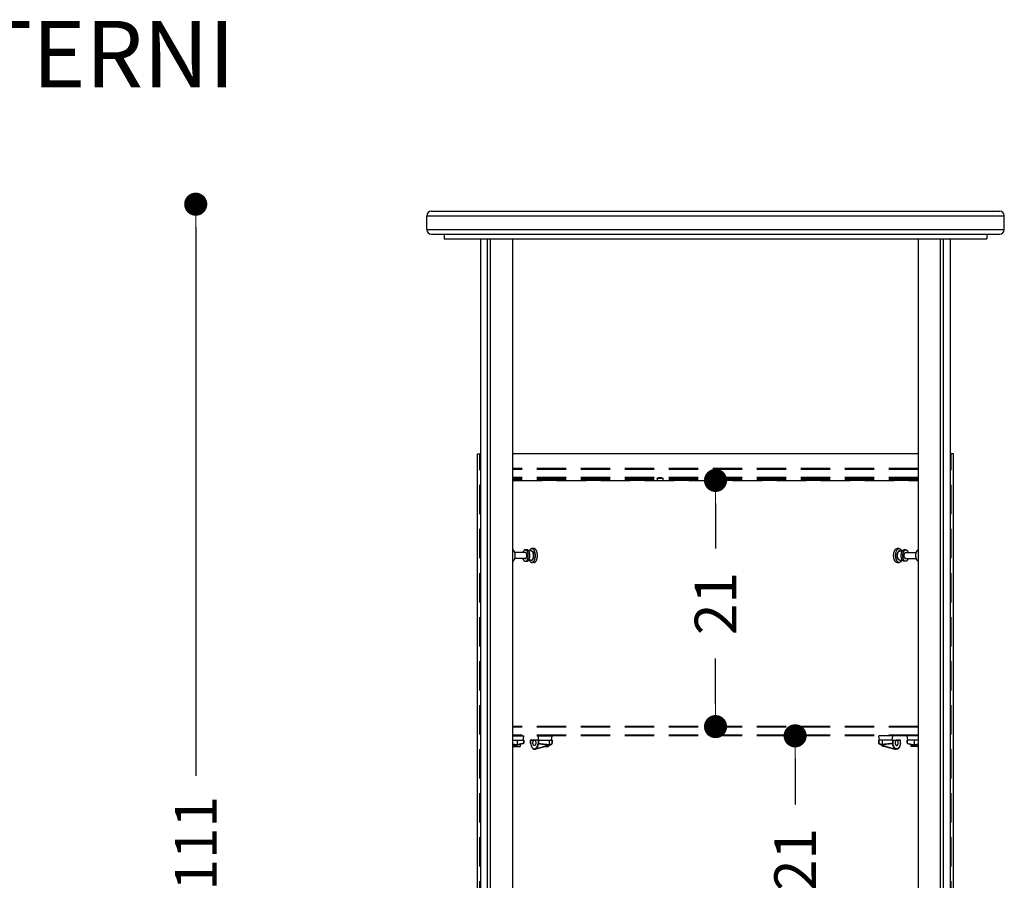
# Model space of a CAD drawing. Units: millimetres. Extents: x -55 to 1910, y 66 to 579.
# Drawn here: x 209 to 295, y 161 to 235 of the extents above; entities that cross this region are included whole.
import ezdxf

# ---------------------------------------------------------------- set-up
doc = ezdxf.new("R2010")
doc.units = ezdxf.units.MM
doc.linetypes.add('NASCOSTA2', pattern=[4.7625, 3.175, -1.5875])
doc.linetypes.add('TRATTEGGIATA', pattern=[19.05, 12.7, -6.35])
doc.layers.get('0').update_dxf_attribs({"linetype": 'CONTINUOUS'})
doc.layers.get('Defpoints').update_dxf_attribs({"linetype": 'CONTINUOUS'})
for name, color, linetype in [('FRAU-DISEGNI', 52, 'CONTINUOUS'), ('FRAU-LEGGERE', 8, 'CONTINUOUS'), ('FRAU-NASCOSTE', 8, 'TRATTEGGIATA'), ('FRAU-TESTI', 34, 'CONTINUOUS')]:
    doc.layers.add(name, color=color, linetype=linetype)
doc.layers.add('FRAU-QUOTE', color=34, linetype='CONTINUOUS', lineweight=5)
doc.styles.add('POLTRONA-FRAU', font='times.ttf', dxfattribs={"oblique": 15})
doc.styles.get("Standard").update_dxf_attribs({"font": 'arial.ttf', "height": 10})
doc.dimstyles.new('POLTRONA-FRAU', dxfattribs={"dimscale": 2, "dimtxt": 1.8, "dimasz": 1, "dimexe": 0, "dimexo": 0.5, "dimgap": 1, "dimtad": 0, "dimdec": 0, "dimrnd": 1, "dimdsep": 46, "dimtxsty": 'POLTRONA-FRAU', "dimblk": 'DOT', "dimcen": 2.5, "dimse1": 1, "dimse2": 1, "dimclrd": 256, "dimclre": 256, "dimclrt": 256, "dimaunit": 1, "dimadec": 0, "dimazin": 0, "dimtfac": 1, "dimtdec": 0, "dimtofl": 0, "dimtmove": 0, "dimatfit": 3, "dimldrblk": 'CLOSEDBLANK', "dimfxl": 0, "dimtolj": 1, "dimarcsym": 0})

# ---------------------------------------------------------------- blocks, each defined once
blk = doc.blocks.new('_DOT')
at = {"color": 0, "linetype": 'ByBlock'}
blk.add_line((-0.5, 0), (-1, 0), dxfattribs=at)
at = {"color": 0, "linetype": 'ByBlock', "const_width": 0.5}
blk.add_lwpolyline([(-0.25, 0, 1), (0.25, 0, 1)], format="xyb", close=True, dxfattribs=at)
blk = doc.blocks.new('*D110')
at = {"layer": 'Defpoints', "color": 0}
for p in [(184.295, 219.312), (224.704, 219.312), (171.168, 108.712)]:
    blk.add_point(p, dxfattribs=at)
at = {"layer": 'FRAU-QUOTE', "lineweight": -2}
for p, q in [((224.704, 217.312), (224.704, 169.844)), ((224.704, 110.712), (224.704, 158.18))]:
    blk.add_line(p, q, dxfattribs=at)
at = {"layer": 'FRAU-QUOTE', "lineweight": -2, "xscale": 2, "yscale": 2, "zscale": 2}
for p, rotation in [((224.704, 219.312), 90), ((224.704, 108.712), 270)]:
    blk.add_blockref('_DOT', p, dxfattribs=dict(at, rotation=rotation))
at = {"layer": 'FRAU-QUOTE', "insert": (224.704, 164.012), "char_height": 3.6, "attachment_point": 5, "rotation": 90, "style": 'POLTRONA-FRAU'}
blk.add_mtext('\\A1;111', dxfattribs=at)
blk = doc.blocks.new('_ClosedBlank')
at = {"color": 0, "linetype": 'ByBlock', "lineweight": -2}
for p, q in [((-1, 0.167), (0, 0)), ((-1, 0.167), (-1, -0.167)), ((0, 0), (-1, -0.167))]:
    blk.add_line(p, q, dxfattribs=at)
blk = doc.blocks.new('A$C1d8616c7')
at = {"layer": 'FRAU-NASCOSTE', "linetype": 'NASCOSTA2', "ltscale": 0.2}
for p, q in [((0, 0.166), (0.5, 0.166)), ((0, 0.166), (0, 0)), ((0.467, 0.213), (0.033, 0.213)), ((0.5, 0.166), (0.5, 0))]:
    blk.add_line(p, q, dxfattribs=at)
for centre, radius, start, end in [((0.05, 0.166), 0.05, 109.47122, 180), ((0.25, -0.4), 0.65, 90, 109.47122), ((0.25, -0.4), 0.65, 70.52878, 90), ((0.45, 0.166), 0.05, 0, 70.52878)]:
    blk.add_arc(centre, radius, start, end, dxfattribs=at)
blk = doc.blocks.new('*D75')
at = {"layer": 'Defpoints', "color": 0}
for p in [(276.203, 173.312), (276.595, 173.312), (276.203, 151.913)]:
    blk.add_point(p, dxfattribs=at)
at = {"layer": 'FRAU-QUOTE', "lineweight": -2}
for p, q in [((276.595, 171.312), (276.595, 167.37)), ((276.595, 153.913), (276.595, 157.855))]:
    blk.add_line(p, q, dxfattribs=at)
at = {"layer": 'FRAU-QUOTE', "lineweight": -2, "xscale": 2, "yscale": 2, "zscale": 2}
for p, rotation in [((276.595, 173.312), 90), ((276.595, 151.913), 270)]:
    blk.add_blockref('_DOT', p, dxfattribs=dict(at, rotation=rotation))
at = {"layer": 'FRAU-QUOTE', "insert": (276.595, 162.612), "char_height": 3.6, "attachment_point": 5, "rotation": 90, "style": 'POLTRONA-FRAU'}
blk.add_mtext('\\A1;21', dxfattribs=at)
blk = doc.blocks.new('*D76')
at = {"layer": 'Defpoints', "color": 0}
for p in [(269.704, 195.412), (269.704, 195.412), (269.704, 174.112)]:
    blk.add_point(p, dxfattribs=at)
at = {"layer": 'FRAU-QUOTE', "lineweight": -2}
for p, q in [((269.704, 193.412), (269.704, 189.519)), ((269.704, 176.112), (269.704, 180.004))]:
    blk.add_line(p, q, dxfattribs=at)
at = {"layer": 'FRAU-QUOTE', "lineweight": -2, "xscale": 2, "yscale": 2, "zscale": 2}
for p, rotation in [((269.704, 195.412), 90), ((269.704, 174.112), 270)]:
    blk.add_blockref('_DOT', p, dxfattribs=dict(at, rotation=rotation))
at = {"layer": 'FRAU-QUOTE', "insert": (269.704, 184.762), "char_height": 3.6, "attachment_point": 5, "rotation": 90, "style": 'POLTRONA-FRAU'}
blk.add_mtext('\\A1;21', dxfattribs=at)

msp = doc.modelspace()

# ---------------------------------------------------------------- linework, layer by layer
at = {"layer": 'FRAU-DISEGNI'}
for p, q in [((244.704, 217.112), (244.704, 218.312)), ((245.104, 218.712), (294.304, 218.712)), ((294.704, 217.112), (294.704, 218.312)), ((245.104, 216.712), (294.304, 216.712)), ((246.204, 216.712), (246.204, 216.312)), ((293.204, 216.712), (293.204, 216.312)), ((246.204, 216.312), (293.204, 216.312)), ((249.387, 109.312), (249.387, 216.312)), ((252.156, 125.212), (252.156, 216.312)), ((287.252, 216.312), (287.252, 125.212)), ((290.021, 216.312), (290.021, 109.312)), ((249.104, 197.712), (249.387, 197.712)), ((249.104, 127.712), (249.104, 197.712)), ((249.387, 197.712), (249.304, 197.712)), ((287.252, 197.712), (252.156, 197.712)), ((290.304, 197.712), (290.021, 197.712)), ((290.304, 127.712), (290.304, 197.712))]:
    msp.add_line(p, q, dxfattribs=at)
for centre, start, end in [((245.104, 218.312), 90, 180), ((294.304, 218.312), 0, 90), ((245.104, 217.112), 180, 270), ((294.304, 217.112), 270, 0)]:
    msp.add_arc(centre, 0.4, start, end, dxfattribs=at)
at = {"layer": 'FRAU-LEGGERE'}
for p, q in [((244.704, 218.312), (294.704, 218.312)), ((244.704, 217.112), (294.704, 217.112)), ((249.954, 109.312), (249.964, 216.312)), ((250.237, 109.312), (250.237, 216.312)), ((289.171, 109.312), (289.171, 216.312)), ((289.453, 109.312), (289.444, 216.312))]:
    msp.add_line(p, q, dxfattribs=at)
at = {"layer": 'FRAU-NASCOSTE', "ltscale": 0.2}
for p, q in [((249.304, 127.712), (249.304, 197.712)), ((290.104, 127.712), (290.104, 197.712)), ((287.252, 196.44), (252.156, 196.44)), ((287.252, 196.44), (252.156, 196.44)), ((287.252, 196.412), (252.156, 196.412)), ((287.252, 196.362), (252.156, 196.362)), ((287.252, 195.662), (252.156, 195.662)), ((287.252, 195.612), (252.156, 195.612)), ((287.252, 195.512), (252.156, 195.512)), ((252.156, 195.412), (287.252, 195.412)), ((287.252, 195.412), (252.156, 195.412)), ((253.239, 189.412), (253.378, 189.412)), ((253.378, 189.412), (253.239, 189.412)), ((253.378, 189.412), (253.374, 189.412)), ((253.587, 189.312), (253.528, 189.312)), ((253.75, 189.312), (253.528, 189.312)), ((253.984, 189.512), (253.811, 189.512)), ((253.811, 189.512), (253.984, 189.512)), ((285.423, 189.512), (285.597, 189.512)), ((285.597, 189.512), (285.423, 189.512)), ((285.657, 189.312), (285.88, 189.312)), ((285.82, 189.312), (285.88, 189.312)), ((286.168, 189.412), (286.03, 189.412)), ((286.03, 189.412), (286.034, 189.412)), ((286.03, 189.412), (286.168, 189.412)), ((253.023, 189.162), (252.33, 189.162)), ((253.283, 189.162), (252.33, 189.162)), ((253.283, 188.662), (252.33, 188.662)), ((253.239, 188.412), (253.378, 188.412)), ((253.75, 188.512), (253.528, 188.512)), ((285.657, 188.512), (285.88, 188.512)), ((286.168, 188.412), (286.03, 188.412)), ((286.124, 189.162), (287.077, 189.162)), ((286.124, 188.662), (287.077, 188.662)), ((286.385, 189.162), (287.077, 189.162)), ((253.984, 188.312), (253.811, 188.312)), ((285.423, 188.312), (285.597, 188.312)), ((287.252, 174.112), (252.156, 174.112)), ((287.252, 174.062), (252.156, 174.062)), ((287.252, 173.362), (252.156, 173.362)), ((287.252, 173.312), (252.156, 173.312)), ((252.156, 173.302), (253.104, 173.302)), ((252.156, 173.302), (253.03, 173.302)), ((253.054, 172.952), (253.104, 173.302)), ((254.358, 173.302), (255.557, 173.302)), ((254.408, 172.952), (254.358, 173.302)), ((254.359, 173.302), (255.558, 173.302)), ((255.508, 172.952), (255.558, 173.302)), ((285.05, 173.302), (283.85, 173.302)), ((285.049, 173.302), (283.85, 173.302)), ((283.9, 172.952), (283.85, 173.302)), ((285, 172.952), (285.05, 173.302)), ((287.252, 173.302), (286.304, 173.302)), ((286.354, 172.952), (286.304, 173.302)), ((287.252, 173.302), (286.377, 173.302)), ((252.156, 172.952), (252.521, 172.952)), ((252.156, 172.952), (252.986, 172.952)), ((252.156, 172.927), (252.521, 172.927)), ((252.58, 172.529), (252.156, 172.394)), ((252.595, 172.502), (252.156, 172.373)), ((252.204, 172.387), (252.204, 172.378)), ((252.204, 172.378), (252.767, 172.378)), ((252.52, 172.542), (252.521, 172.562)), ((252.521, 172.952), (253.079, 172.952)), ((252.521, 172.927), (252.521, 172.562)), ((252.521, 172.927), (253.104, 172.927)), ((253.104, 172.689), (252.587, 172.55)), ((253.068, 172.641), (252.595, 172.502)), ((252.767, 172.378), (252.804, 172.378)), ((252.804, 172.564), (252.804, 172.378)), ((252.986, 172.952), (253.054, 172.952)), ((253.104, 172.689), (253.104, 172.927)), ((253.104, 172.927), (253.104, 172.689)), ((253.698, 172.655), (253.698, 172.927)), ((254.341, 172.927), (253.698, 172.927)), ((253.703, 172.655), (253.703, 172.927)), ((253.719, 172.952), (254.043, 172.952)), ((254.043, 172.952), (253.719, 172.952)), ((253.725, 172.952), (253.723, 172.952)), ((254.043, 172.952), (253.725, 172.952)), ((253.973, 172.185), (254.071, 172.185)), ((254.362, 172.952), (254.043, 172.952)), ((254.341, 172.927), (254.078, 172.927)), ((254.341, 172.927), (254.341, 172.655)), ((254.341, 172.927), (254.376, 172.927)), ((254.376, 172.655), (254.341, 172.655)), ((254.362, 172.952), (255.274, 172.952)), ((254.376, 172.927), (254.376, 172.655)), ((254.376, 172.927), (255.288, 172.927)), ((254.408, 172.952), (254.409, 172.952)), ((254.409, 172.952), (255.508, 172.952)), ((254.924, 172.378), (255.258, 172.378)), ((255.258, 172.481), (255.258, 172.378)), ((255.274, 172.952), (255.533, 172.952)), ((255.288, 172.927), (255.288, 172.562)), ((255.288, 172.927), (255.558, 172.927)), ((255.327, 172.503), (255.325, 172.502)), ((255.327, 172.503), (255.325, 172.502)), ((255.558, 172.665), (255.558, 172.927)), ((255.558, 172.927), (255.558, 172.665)), ((255.558, 172.665), (255.558, 172.665)), ((284.119, 172.927), (283.85, 172.927)), ((283.85, 172.665), (283.85, 172.927)), ((283.85, 172.927), (283.85, 172.665)), ((283.85, 172.665), (283.85, 172.665)), ((284.133, 172.952), (283.875, 172.952)), ((284.999, 172.952), (283.9, 172.952)), ((284.08, 172.503), (284.083, 172.502)), ((284.08, 172.503), (284.083, 172.502)), ((285.032, 172.927), (284.119, 172.927)), ((284.119, 172.927), (284.119, 172.562)), ((285.045, 172.952), (284.133, 172.952)), ((284.15, 172.481), (284.15, 172.378)), ((284.484, 172.378), (284.15, 172.378)), ((285, 172.952), (284.999, 172.952)), ((285.032, 172.927), (285.032, 172.655)), ((285.067, 172.927), (285.032, 172.927)), ((285.032, 172.655), (285.067, 172.655)), ((285.045, 172.952), (285.364, 172.952)), ((285.067, 172.927), (285.067, 172.655)), ((285.067, 172.927), (285.329, 172.927)), ((285.067, 172.927), (285.71, 172.927)), ((285.435, 172.185), (285.336, 172.185)), ((285.364, 172.952), (285.683, 172.952)), ((285.689, 172.952), (285.364, 172.952)), ((285.364, 172.952), (285.689, 172.952)), ((285.683, 172.952), (285.685, 172.952)), ((285.705, 172.655), (285.705, 172.927)), ((285.71, 172.655), (285.71, 172.927)), ((286.886, 172.927), (286.304, 172.927)), ((286.304, 172.689), (286.304, 172.927)), ((286.304, 172.927), (286.304, 172.689)), ((286.304, 172.689), (286.82, 172.55)), ((286.887, 172.952), (286.329, 172.952)), ((286.34, 172.641), (286.813, 172.502)), ((286.421, 172.952), (286.354, 172.952)), ((287.252, 172.952), (286.421, 172.952)), ((286.604, 172.564), (286.604, 172.378)), ((286.64, 172.378), (286.604, 172.378)), ((287.204, 172.378), (286.64, 172.378)), ((286.813, 172.502), (287.252, 172.373)), ((286.827, 172.529), (287.252, 172.394)), ((287.252, 172.927), (286.886, 172.927)), ((286.886, 172.927), (286.886, 172.562)), ((286.888, 172.542), (286.886, 172.562)), ((287.252, 172.952), (286.887, 172.952)), ((287.204, 172.387), (287.204, 172.378)), ((253.994, 172.16), (254.093, 172.16)), ((285.413, 172.16), (285.315, 172.16))]:
    msp.add_line(p, q, dxfattribs=at)
for centre, radius, start, end in [((253.241, 188.723), 0.0762, 233.26311, 268.74644), ((286.166, 188.723), 0.0762, 271.25356, 306.73689), ((255.07, 210.748), 38.272, 265.63319, 266.1822), ((255.074, 207.872), 35.423, 265.27371, 265.86476), ((252.5, 172.292), 0.251, 71.33382, 85.5072), ((252.501, 172.245), 0.317, 74.10124, 86.23608), ((252.251, 172.65), 0.351, 339.83306, 343.43972), ((253.054, 172.689), 0.05, 286.38915, 0.00052), ((253.054, 172.689), 0.05, 286.38915, 0.00052), ((253.079, 172.927), 0.025, 0, 90), ((253.079, 172.927), 0.025, 0, 90), ((253.973, 172.212), 0.027, 251.13122, 270.05944), ((254.071, 172.212), 0.027, 269.94059, 288.869), ((254.294, 172.655), 0.0473, 352.49261, 0.03582), ((254.284, 172.659), 0.0925, 349.5685, 357.26815), ((255.2, 172.566), 0.088, 343.65454, 356.926), ((255.271, 172.385), 0.157, 66.53256, 84.86958), ((255.273, 172.362), 0.2, 70.06233, 85.71976), ((255.262, 172.569), 0.0811, 330.91863, 346.86577), ((255.533, 172.927), 0.025, 359.99999, 90.00001), ((255.533, 172.927), 0.025, 359.99999, 90.00001), ((283.875, 172.927), 0.025, 89.99999, 180.00001), ((283.875, 172.927), 0.025, 89.99999, 180.00001), ((284.134, 172.362), 0.2, 94.28024, 109.93767), ((284.145, 172.569), 0.0811, 193.13423, 209.08137), ((284.137, 172.385), 0.157, 95.13042, 113.46744), ((284.207, 172.566), 0.088, 183.074, 196.34546), ((285.124, 172.659), 0.0925, 182.73185, 190.4315), ((285.114, 172.655), 0.0473, 179.96418, 187.50739), ((285.336, 172.212), 0.027, 251.131, 270.05941), ((285.435, 172.212), 0.027, 269.94056, 288.86878), ((286.329, 172.927), 0.025, 90, 180), ((286.329, 172.927), 0.025, 90, 180), ((286.354, 172.689), 0.05, 179.99948, 253.61085), ((286.354, 172.689), 0.05, 179.99948, 253.61085), ((286.907, 172.245), 0.317, 93.76392, 105.89876), ((287.157, 172.65), 0.351, 196.56028, 200.16694), ((286.907, 172.292), 0.251, 94.4928, 108.66618), ((284.338, 210.748), 38.272, 273.8178, 274.36681), ((284.333, 207.872), 35.423, 274.13524, 274.72629), ((253.994, 172.212), 0.052, 251.11965, 270.03054), ((253.994, 172.212), 0.052, 251.11965, 270.03054), ((254.093, 172.213), 0.0527, 270.02727, 279.41783), ((254.1, 172.167), 0.00571, 280.72836, 308.51349), ((285.307, 172.167), 0.00571, 231.48651, 259.27164), ((285.315, 172.213), 0.0527, 260.58217, 269.97273), ((285.414, 172.212), 0.052, 269.96946, 288.88035), ((285.414, 172.212), 0.052, 269.96946, 288.88035)]:
    msp.add_arc(centre, radius, start, end, dxfattribs=at)
for centre, major_axis, ratio, start_param, end_param in [((252.114, 188.912), (0, -0.5), 0.5, 0.168692, 2.972901), ((252.114, 188.912), (0, -0.5), 0.5, 2.094395, 2.972901), ((253.239, 188.912), (0, -0.5), 0.500011, 3.141511, 4.188818), ((253.239, 188.912), (0, -0.5), 0.5, 3.141499, 4.18879), ((253.239, 188.912), (0, 0.5), 0.5, 3.141499, 6.283096), ((253.378, 188.912), (0, 0.5), 0.5, 4.18879, 6.283092), ((253.378, 188.912), (0, -0.5), 0.500002, 2.5011, 3.141535), ((253.811, 188.912), (0, 0.6), 0.5, 0, 0.841069), ((253.811, 188.912), (0, -0.6), 0.5, 3.141593, 3.982662), ((253.75, 188.912), (0, -0.4), 0.5, 0.000094, 3.141686), ((253.811, 188.912), (0, 0.6), 0.5, 3.141593, 6.283185), ((253.984, 188.912), (0, -0.6), 0.5, 3.141593, 3.155288), ((253.984, 188.912), (0, 0.6), 0.5, 3.141593, 6.283185), ((253.984, 188.912), (0, -0.6), 0.5, 0, 3.141593), ((252.114, 188.912), (0, -0.5), 0.5, 0.720521, 1.047198), ((253.239, 188.912), (0, 0.5), 0.5, 2.094395, 3.141499), ((253.239, 188.912), (0, 0.265), 0.5, 6.283092, 6.621261), ((253.239, 188.912), (0, 0.265), 0.5, 4.18879, 6.283092), ((253.239, 188.912), (0, 0.265), 0.5, 3.141499, 4.18879), ((253.378, 188.912), (0, 0.5), 0.5, 3.141499, 4.18879), ((253.811, 188.912), (0, 0.6), 0.5, 2.300523, 3.141593), ((253.811, 188.912), (0, -0.6), 0.5, 5.442116, 6.283185), ((252.521, 172.927), (0, -0.025), 0.029299, 1.570796, 3.141593), ((252.58, 172.55), (0.0141, -0.048), 0.129377, 5.126797, 6.283185), ((252.58, 172.55), (-0.0141, 0.048), 0.133851, 3.141593, 4.673041), ((253.719, 172.927), (0, -0.025), 0.850818, 3.141593, 4.712389), ((254.017, 172.802), (0, -0.625), 0.525461, 4.949692, 5.26866), ((253.724, 172.927), (0, -0.025), 0.850818, 3.141593, 4.712389), ((254.022, 172.802), (0, -0.625), 0.525461, 4.949692, 6.105279), ((253.725, 172.927), (0, -0.025), 0.500307, 3.141593, 3.216046), ((253.985, 172.187), (-0.0081, -0.0237), 0.837389, 4.991457, 6.283137), ((253.994, 172.185), (0, -0.025), 0.850818, 4.712389, 6.283185), ((254.093, 172.185), (0, -0.025), 0.850818, 4.712389, 6.283185), ((254.022, 172.802), (0, -0.625), 0.525461, 0.177906, 1.323263), ((254.101, 172.187), (0.0081, -0.0237), 0.837389, 4.433321, 6.004117), ((254.043, 172.802), (0, -0.65), 0.525461, 0.177906, 1.323263), ((254.362, 172.927), (0, -0.025), 0.850818, 3.141593, 4.712389), ((254.362, 172.649), (0.0248, -0.0033), 0.208465, 3.708783, 5.279576), ((254.362, 172.927), (0, -0.025), 0.550163, 1.570796, 3.141593), ((270.713, 172.798), (16.858, -0.004), 0.038235, 3.390515, 3.556414), ((268.12, 172.768), (14.26, -0.032), 0.037792, 3.411449, 3.593008), ((255.274, 172.927), (0, -0.025), 0.550163, 1.570796, 3.141593), ((255.309, 172.55), (0.0152, -0.0476), 0.389796, 0, 0.994682), ((255.309, 172.55), (-0.0177, 0.0468), 0.613456, 3.141578, 4.484175), ((254.958, 172.528), (0.6, 0.14), 0.134447, 5.374137, 6.251762)]:
    msp.add_ellipse(centre, major_axis=major_axis, ratio=ratio, start_param=start_param, end_param=end_param, dxfattribs=at)
at = {"layer": 'FRAU-NASCOSTE', "ltscale": 0.2, "extrusion": (0, 0, -1)}
for centre, major_axis, ratio, start_param, end_param in [((285.423, 188.912), (0, 0.6), 0.5, 3.141593, 6.283185), ((285.423, 188.912), (0, -0.6), 0.5, 0, 3.141593), ((285.597, 188.912), (0, 0.6), 0.5, 3.141593, 6.283185), ((285.423, 188.912), (0, -0.6), 0.5, 3.141593, 3.155288), ((285.657, 188.912), (0, -0.4), 0.5, 0.000094, 3.141686), ((285.597, 188.912), (0, 0.6), 0.5, 0, 0.841069), ((285.597, 188.912), (0, -0.6), 0.5, 3.141593, 3.982662), ((286.03, 188.912), (0, 0.5), 0.5, 4.18879, 6.283092), ((286.03, 188.912), (0, -0.5), 0.500002, 2.5011, 3.141535), ((286.168, 188.912), (0, 0.5), 0.5, 3.141499, 6.283096), ((286.168, 188.912), (0, -0.5), 0.500011, 3.141511, 4.188818), ((286.168, 188.912), (0, -0.5), 0.5, 3.141499, 4.18879), ((287.294, 188.912), (0, -0.5), 0.5, 0.168692, 2.972901), ((287.294, 188.912), (0, -0.5), 0.5, 2.094395, 2.972901), ((285.597, 188.912), (0, 0.6), 0.5, 2.300523, 3.141593), ((285.597, 188.912), (0, -0.6), 0.5, 5.442116, 6.283185), ((286.03, 188.912), (0, 0.5), 0.5, 3.141499, 4.18879), ((286.168, 188.912), (0, 0.265), 0.5, 4.18879, 6.283092), ((286.168, 188.912), (0, 0.265), 0.5, 3.141499, 4.18879), ((286.168, 188.912), (0, 0.265), 0.5, 6.283092, 6.621261), ((286.168, 188.912), (0, 0.5), 0.5, 2.094395, 3.141499), ((287.294, 188.912), (0, -0.5), 0.5, 0.720521, 1.047198), ((284.45, 172.528), (-0.6, 0.14), 0.134447, 5.374137, 6.251762), ((284.098, 172.55), (0.0177, 0.0468), 0.613456, 3.141578, 4.484175), ((284.098, 172.55), (-0.0152, -0.0476), 0.389796, 0, 0.994682), ((284.133, 172.927), (0, -0.025), 0.550163, 1.570796, 3.141593), ((271.287, 172.768), (-14.26, -0.032), 0.037792, 3.411449, 3.593008), ((268.695, 172.798), (-16.858, -0.004), 0.038235, 3.390515, 3.556414), ((285.045, 172.927), (0, -0.025), 0.550163, 1.570796, 3.141593), ((285.046, 172.649), (-0.0248, -0.0033), 0.208465, 3.708783, 5.279576), ((285.364, 172.802), (0, -0.65), 0.525461, 0.177906, 1.323263), ((285.045, 172.927), (0, -0.025), 0.850818, 3.141593, 4.712389), ((285.385, 172.802), (0, -0.625), 0.525461, 0.177906, 1.323263), ((285.306, 172.187), (-0.0081, -0.0237), 0.837389, 4.433321, 6.004117), ((285.315, 172.185), (0, -0.025), 0.850818, 4.712389, 6.283185), ((285.413, 172.185), (0, -0.025), 0.850818, 4.712389, 6.283185), ((285.422, 172.187), (0.0081, -0.0237), 0.837389, 4.991457, 6.283137), ((285.385, 172.802), (0, -0.625), 0.525461, 4.949692, 6.105279), ((285.39, 172.802), (0, -0.625), 0.525461, 4.949692, 5.26866), ((285.683, 172.927), (0, -0.025), 0.500307, 3.141593, 3.216046), ((285.683, 172.927), (0, -0.025), 0.850818, 3.141593, 4.712389), ((285.688, 172.927), (0, -0.025), 0.850818, 3.141593, 4.712389), ((286.827, 172.55), (0.0141, 0.048), 0.133851, 3.141593, 4.673041), ((286.827, 172.55), (-0.0141, -0.048), 0.129377, 5.126797, 6.283185), ((286.887, 172.927), (0, -0.025), 0.029299, 1.570796, 3.141593)]:
    msp.add_ellipse(centre, major_axis=major_axis, ratio=ratio, start_param=start_param, end_param=end_param, dxfattribs=at)
at = {"layer": 'FRAU-NASCOSTE', "ltscale": 0.2}
msp.add_ellipse((254.022, 172.712), major_axis=(0, -0.24), ratio=0.525461, dxfattribs=at)
at = {"layer": 'FRAU-NASCOSTE', "ltscale": 0.2, "extrusion": (0, 0, -1)}
msp.add_ellipse((285.385, 172.712), major_axis=(0, -0.24), ratio=0.525461, dxfattribs=at)
at = {"layer": 'FRAU-NASCOSTE', "ltscale": 0.2}
for points, degree, knots in [([(253.75, 189.312), (253.752, 189.312), (253.757, 189.312), (253.763, 189.311), (253.769, 189.311), (253.774, 189.31), (253.779, 189.309), (253.784, 189.308), (253.79, 189.307), (253.795, 189.305), (253.802, 189.303), (253.809, 189.3), (253.816, 189.297), (253.822, 189.294), (253.828, 189.291), (253.834, 189.288), (253.84, 189.284), (253.846, 189.28), (253.851, 189.276), (253.855, 189.273), (253.859, 189.27), (253.862, 189.267), (253.865, 189.264), (253.869, 189.261), (253.872, 189.258), (253.875, 189.255), (253.878, 189.252), (253.882, 189.248), (253.886, 189.243), (253.891, 189.237), (253.897, 189.23), (253.902, 189.223), (253.906, 189.217), (253.91, 189.21), (253.914, 189.204), (253.918, 189.198), (253.921, 189.192), (253.925, 189.186), (253.928, 189.18), (253.93, 189.175), (253.933, 189.17), (253.935, 189.165), (253.937, 189.16), (253.94, 189.155), (253.942, 189.15), (253.944, 189.145), (253.946, 189.14), (253.948, 189.134), (253.95, 189.129), (253.952, 189.124), (253.954, 189.118), (253.955, 189.113), (253.957, 189.107), (253.959, 189.102), (253.96, 189.098), (253.961, 189.096)], 3, [0, 0, 0, 0, 0.063327, 0.126689, 0.189975, 0.253366, 0.277504, 0.337457, 0.397395, 0.457302, 0.51718, 0.603059, 0.688891, 0.747245, 0.805593, 0.877581, 0.949619, 1.02174, 1.093959, 1.140888, 1.185216, 1.229616, 1.274099, 1.318672, 1.363344, 1.408124, 1.453021, 1.498025, 1.566809, 1.651431, 1.736605, 1.822375, 1.908775, 1.978903, 2.049476, 2.12052, 2.192034, 2.261999, 2.332441, 2.38642, 2.440698, 2.49526, 2.550107, 2.605239, 2.660657, 2.71636, 2.772341, 2.828501, 2.884935, 2.941612, 2.998632, 3.055859, 3.113414, 3.171205, 3.228976, 3.228976, 3.228976, 3.228976]), ([(285.657, 189.312), (285.655, 189.312), (285.651, 189.312), (285.645, 189.311), (285.638, 189.311), (285.633, 189.31), (285.628, 189.309), (285.624, 189.308), (285.618, 189.307), (285.612, 189.305), (285.606, 189.303), (285.598, 189.3), (285.591, 189.297), (285.585, 189.294), (285.58, 189.291), (285.574, 189.288), (285.568, 189.284), (285.562, 189.28), (285.557, 189.276), (285.552, 189.273), (285.549, 189.27), (285.545, 189.267), (285.542, 189.264), (285.539, 189.261), (285.536, 189.258), (285.532, 189.255), (285.529, 189.252), (285.526, 189.248), (285.521, 189.243), (285.516, 189.237), (285.511, 189.23), (285.506, 189.223), (285.501, 189.217), (285.497, 189.21), (285.493, 189.204), (285.49, 189.198), (285.486, 189.192), (285.483, 189.186), (285.48, 189.18), (285.477, 189.175), (285.475, 189.17), (285.472, 189.165), (285.47, 189.16), (285.468, 189.155), (285.466, 189.15), (285.464, 189.145), (285.462, 189.14), (285.46, 189.134), (285.458, 189.129), (285.456, 189.124), (285.454, 189.118), (285.452, 189.113), (285.45, 189.107), (285.449, 189.102), (285.448, 189.098), (285.447, 189.096)], 3, [0, 0, 0, 0, 0.063327, 0.126689, 0.189975, 0.253366, 0.277504, 0.337457, 0.397395, 0.457302, 0.51718, 0.603059, 0.688891, 0.747245, 0.805593, 0.877581, 0.949619, 1.02174, 1.093959, 1.140888, 1.185216, 1.229616, 1.274099, 1.318672, 1.363344, 1.408124, 1.453021, 1.498025, 1.566809, 1.651431, 1.736605, 1.822375, 1.908775, 1.978903, 2.049476, 2.12052, 2.192034, 2.261999, 2.332441, 2.38642, 2.440698, 2.49526, 2.550107, 2.605239, 2.660657, 2.71636, 2.772341, 2.828501, 2.884935, 2.941612, 2.998632, 3.055859, 3.113414, 3.171205, 3.228976, 3.228976, 3.228976, 3.228976]), ([(253.75, 188.512), (253.753, 188.512), (253.757, 188.512), (253.764, 188.512), (253.77, 188.513), (253.776, 188.514), (253.782, 188.515), (253.788, 188.517), (253.795, 188.518), (253.8, 188.52), (253.805, 188.522), (253.81, 188.524), (253.816, 188.526), (253.822, 188.529), (253.828, 188.532), (253.834, 188.536), (253.84, 188.54), (253.844, 188.543), (253.848, 188.545), (253.852, 188.548), (253.856, 188.551), (253.86, 188.554), (253.864, 188.558), (253.868, 188.562), (253.872, 188.565), (253.875, 188.569), (253.879, 188.573), (253.882, 188.577), (253.886, 188.58), (253.889, 188.584), (253.892, 188.588), (253.896, 188.592), (253.899, 188.596), (253.902, 188.6), (253.905, 188.605), (253.908, 188.609), (253.91, 188.613), (253.913, 188.618), (253.916, 188.622), (253.919, 188.627), (253.921, 188.632), (253.924, 188.636), (253.926, 188.641), (253.929, 188.646), (253.931, 188.651), (253.934, 188.655), (253.936, 188.66), (253.938, 188.665), (253.94, 188.67), (253.943, 188.676), (253.945, 188.681), (253.947, 188.686), (253.949, 188.691), (253.951, 188.697), (253.952, 188.702), (253.954, 188.707), (253.956, 188.714), (253.959, 188.722), (253.962, 188.731), (253.964, 188.741), (253.966, 188.75), (253.968, 188.757), (253.97, 188.764), (253.971, 188.769), (253.972, 188.775), (253.973, 188.781), (253.974, 188.787), (253.975, 188.793), (253.976, 188.799), (253.977, 188.805), (253.978, 188.811), (253.979, 188.817), (253.98, 188.823), (253.981, 188.829), (253.981, 188.836), (253.982, 188.842), (253.983, 188.848), (253.983, 188.854), (253.984, 188.86), (253.984, 188.866), (253.984, 188.873), (253.985, 188.879), (253.985, 188.885), (253.985, 188.891), (253.985, 188.897), (253.985, 188.904), (253.985, 188.91), (253.985, 188.916), (253.985, 188.922), (253.985, 188.929), (253.985, 188.935), (253.985, 188.941), (253.985, 188.947), (253.984, 188.953), (253.984, 188.96), (253.983, 188.966), (253.983, 188.972), (253.982, 188.978), (253.982, 188.984), (253.981, 188.99), (253.98, 188.996), (253.98, 189.003), (253.979, 189.009), (253.978, 189.015), (253.977, 189.021), (253.976, 189.027), (253.975, 189.033), (253.974, 189.039), (253.973, 189.045), (253.972, 189.05), (253.971, 189.056), (253.969, 189.062), (253.968, 189.068), (253.967, 189.073), (253.965, 189.079), (253.964, 189.085), (253.962, 189.091), (253.961, 189.094), (253.961, 189.096)], 3, [0, 0, 0, 0, 0.069281, 0.138607, 0.195733, 0.252947, 0.319028, 0.385075, 0.451085, 0.516998, 0.552212, 0.615472, 0.678729, 0.741979, 0.80523, 0.882117, 0.959066, 1.004363, 1.049705, 1.095097, 1.140543, 1.195873, 1.251316, 1.306892, 1.362615, 1.413352, 1.464234, 1.515279, 1.566491, 1.617161, 1.668013, 1.719067, 1.770344, 1.822131, 1.874161, 1.926431, 1.97895, 2.031724, 2.08476, 2.138063, 2.191628, 2.244644, 2.297923, 2.351476, 2.405308, 2.459419, 2.513812, 2.568487, 2.623449, 2.678879, 2.734598, 2.790599, 2.846881, 2.903408, 2.960281, 3.017394, 3.074764, 3.171562, 3.269076, 3.367297, 3.466185, 3.542405, 3.60186, 3.661567, 3.721451, 3.781568, 3.841851, 3.902348, 3.963002, 4.02385, 4.084805, 4.145936, 4.207195, 4.26861, 4.330135, 4.391794, 4.453551, 4.515419, 4.577352, 4.639376, 4.701464, 4.763623, 4.825827, 4.888078, 4.95036, 5.012666, 5.074982, 5.137302, 5.199616, 5.261912, 5.324185, 5.386417, 5.448608, 5.510736, 5.572818, 5.634817, 5.69674, 5.758557, 5.820284, 5.881885, 5.943376, 6.00472, 6.065969, 6.127051, 6.187994, 6.248749, 6.309355, 6.369753, 6.429987, 6.489993, 6.549096, 6.60796, 6.666624, 6.725085, 6.784828, 6.844343, 6.903611, 6.962893, 6.962893, 6.962893, 6.962893]), ([(285.657, 188.512), (285.655, 188.512), (285.65, 188.512), (285.644, 188.512), (285.638, 188.513), (285.632, 188.514), (285.625, 188.515), (285.619, 188.517), (285.613, 188.518), (285.607, 188.52), (285.602, 188.522), (285.597, 188.524), (285.591, 188.526), (285.586, 188.529), (285.58, 188.532), (285.573, 188.536), (285.568, 188.54), (285.563, 188.543), (285.559, 188.545), (285.556, 188.548), (285.552, 188.551), (285.548, 188.554), (285.544, 188.558), (285.54, 188.562), (285.536, 188.565), (285.532, 188.569), (285.528, 188.573), (285.525, 188.577), (285.522, 188.58), (285.518, 188.584), (285.515, 188.588), (285.512, 188.592), (285.509, 188.596), (285.506, 188.6), (285.503, 188.605), (285.5, 188.609), (285.497, 188.613), (285.494, 188.618), (285.491, 188.622), (285.489, 188.627), (285.486, 188.632), (285.484, 188.636), (285.481, 188.641), (285.479, 188.646), (285.476, 188.651), (285.474, 188.655), (285.472, 188.66), (285.469, 188.665), (285.467, 188.67), (285.465, 188.676), (285.463, 188.681), (285.461, 188.686), (285.459, 188.691), (285.457, 188.697), (285.455, 188.702), (285.453, 188.707), (285.451, 188.714), (285.449, 188.722), (285.446, 188.731), (285.443, 188.741), (285.441, 188.75), (285.439, 188.757), (285.438, 188.764), (285.437, 188.769), (285.435, 188.775), (285.434, 188.781), (285.433, 188.787), (285.432, 188.793), (285.431, 188.799), (285.43, 188.805), (285.429, 188.811), (285.428, 188.817), (285.428, 188.823), (285.427, 188.829), (285.426, 188.836), (285.426, 188.842), (285.425, 188.848), (285.424, 188.854), (285.424, 188.86), (285.424, 188.866), (285.423, 188.873), (285.423, 188.879), (285.423, 188.885), (285.422, 188.891), (285.422, 188.897), (285.422, 188.904), (285.422, 188.91), (285.422, 188.916), (285.422, 188.922), (285.422, 188.929), (285.422, 188.935), (285.423, 188.941), (285.423, 188.947), (285.423, 188.953), (285.424, 188.96), (285.424, 188.966), (285.425, 188.972), (285.425, 188.978), (285.426, 188.984), (285.426, 188.99), (285.427, 188.996), (285.428, 189.003), (285.429, 189.009), (285.43, 189.015), (285.43, 189.021), (285.431, 189.027), (285.432, 189.033), (285.433, 189.039), (285.435, 189.045), (285.436, 189.05), (285.437, 189.056), (285.438, 189.062), (285.44, 189.068), (285.441, 189.073), (285.442, 189.079), (285.444, 189.085), (285.445, 189.091), (285.446, 189.094), (285.447, 189.096)], 3, [0, 0, 0, 0, 0.069281, 0.138607, 0.195733, 0.252947, 0.319028, 0.385075, 0.451085, 0.516998, 0.552212, 0.615472, 0.678729, 0.741979, 0.80523, 0.882117, 0.959066, 1.004363, 1.049705, 1.095097, 1.140543, 1.195873, 1.251316, 1.306892, 1.362615, 1.413352, 1.464234, 1.515279, 1.566491, 1.617161, 1.668013, 1.719067, 1.770344, 1.822131, 1.874161, 1.926431, 1.97895, 2.031724, 2.08476, 2.138063, 2.191628, 2.244644, 2.297923, 2.351476, 2.405308, 2.459419, 2.513812, 2.568487, 2.623449, 2.678879, 2.734598, 2.790599, 2.846881, 2.903408, 2.960281, 3.017394, 3.074764, 3.171562, 3.269076, 3.367297, 3.466185, 3.542405, 3.60186, 3.661567, 3.721451, 3.781568, 3.841851, 3.902348, 3.963002, 4.02385, 4.084805, 4.145936, 4.207195, 4.26861, 4.330135, 4.391794, 4.453551, 4.515419, 4.577352, 4.639376, 4.701464, 4.763623, 4.825827, 4.888078, 4.95036, 5.012666, 5.074982, 5.137302, 5.199616, 5.261912, 5.324185, 5.386417, 5.448608, 5.510736, 5.572818, 5.634817, 5.69674, 5.758557, 5.820284, 5.881885, 5.943376, 6.00472, 6.065969, 6.127051, 6.187994, 6.248749, 6.309355, 6.369753, 6.429987, 6.489993, 6.549096, 6.60796, 6.666624, 6.725085, 6.784828, 6.844343, 6.903611, 6.962893, 6.962893, 6.962893, 6.962893]), ([(253.738, 172.472), (253.739, 172.469), (253.741, 172.462), (253.745, 172.452), (253.748, 172.442), (253.752, 172.433), (253.755, 172.423), (253.759, 172.414), (253.763, 172.405), (253.766, 172.396), (253.77, 172.387), (253.774, 172.378), (253.779, 172.369), (253.783, 172.36), (253.787, 172.352), (253.791, 172.344), (253.796, 172.335), (253.8, 172.327), (253.805, 172.32), (253.81, 172.312), (253.815, 172.304), (253.819, 172.297), (253.824, 172.29), (253.829, 172.282), (253.835, 172.275), (253.84, 172.269), (253.845, 172.262), (253.85, 172.256), (253.856, 172.249), (253.861, 172.243), (253.867, 172.237), (253.872, 172.231), (253.879, 172.225), (253.886, 172.219), (253.894, 172.212), (253.902, 172.205), (253.91, 172.199), (253.918, 172.193), (253.925, 172.188), (253.932, 172.184), (253.938, 172.181), (253.945, 172.177), (253.951, 172.174), (253.957, 172.171), (253.964, 172.168), (253.971, 172.165), (253.975, 172.164), (253.977, 172.163)], 3, [0, 0, 0, 0, 0.104311, 0.207915, 0.310797, 0.412942, 0.514335, 0.614962, 0.714808, 0.813866, 0.912126, 1.009568, 1.106185, 1.201966, 1.296905, 1.390992, 1.484222, 1.576598, 1.668113, 1.758757, 1.848529, 1.937427, 2.025453, 2.112608, 2.198895, 2.284331, 2.368915, 2.452646, 2.535534, 2.617587, 2.698817, 2.779237, 2.85886, 2.962728, 3.071524, 3.178276, 3.284873, 3.376238, 3.467525, 3.541207, 3.614032, 3.686308, 3.758064, 3.829331, 3.900142, 3.970529, 4.040518, 4.040518, 4.040518, 4.040518]), ([(253.738, 172.472), (253.739, 172.469), (253.741, 172.462), (253.745, 172.452), (253.748, 172.442), (253.752, 172.433), (253.755, 172.423), (253.759, 172.414), (253.763, 172.405), (253.766, 172.396), (253.77, 172.387), (253.774, 172.378), (253.779, 172.369), (253.783, 172.36), (253.787, 172.352), (253.791, 172.344), (253.796, 172.335), (253.8, 172.327), (253.805, 172.32), (253.81, 172.312), (253.815, 172.304), (253.819, 172.297), (253.824, 172.29), (253.829, 172.282), (253.835, 172.275), (253.84, 172.269), (253.845, 172.262), (253.85, 172.256), (253.856, 172.249), (253.861, 172.243), (253.867, 172.237), (253.872, 172.231), (253.879, 172.225), (253.886, 172.219), (253.894, 172.212), (253.902, 172.205), (253.91, 172.199), (253.918, 172.193), (253.925, 172.188), (253.932, 172.184), (253.938, 172.181), (253.945, 172.177), (253.951, 172.174), (253.957, 172.171), (253.964, 172.168), (253.971, 172.165), (253.975, 172.164), (253.977, 172.163)], 3, [0, 0, 0, 0, 0.104311, 0.207915, 0.310797, 0.412942, 0.514335, 0.614962, 0.714808, 0.813866, 0.912126, 1.009568, 1.106185, 1.201966, 1.296905, 1.390992, 1.484222, 1.576598, 1.668113, 1.758757, 1.848529, 1.937427, 2.025453, 2.112608, 2.198895, 2.284331, 2.368915, 2.452646, 2.535534, 2.617587, 2.698817, 2.779237, 2.858861, 2.962728, 3.071524, 3.178276, 3.284874, 3.376238, 3.467525, 3.541207, 3.614032, 3.686308, 3.758064, 3.829331, 3.900142, 3.970529, 4.040518, 4.040518, 4.040518, 4.040518]), ([(255.325, 172.502), (255.308, 172.497), (255.276, 172.487), (255.227, 172.472), (255.178, 172.456), (255.129, 172.441), (255.079, 172.425), (255.029, 172.41), (254.979, 172.395), (254.929, 172.379), (254.878, 172.364), (254.827, 172.349), (254.776, 172.334), (254.725, 172.319), (254.673, 172.304), (254.621, 172.289), (254.569, 172.275), (254.511, 172.259), (254.448, 172.242), (254.38, 172.224), (254.311, 172.206), (254.241, 172.19), (254.172, 172.174), (254.124, 172.165), (254.101, 172.161)], 3, [0, 0, 0, 0, 0.510657, 1.02327, 1.537848, 2.054507, 2.573346, 3.094458, 3.617902, 4.14369, 4.67185, 5.202483, 5.735555, 6.270995, 6.808843, 7.349344, 7.892443, 8.437836, 9.142574, 9.850213, 10.559756, 11.26732, 12.004282, 12.707046, 12.707046, 12.707046, 12.707046]), ([(255.333, 172.529), (255.216, 172.489), (255.098, 172.449), (254.981, 172.411), (254.811, 172.356), (254.638, 172.303), (254.588, 172.288), (254.487, 172.258), (254.385, 172.229), (254.333, 172.215), (254.256, 172.195), (254.179, 172.177), (254.153, 172.172), (254.128, 172.167), (254.104, 172.162)], 5, [0, 0, 0, 0, 0, 0, 11.272219, 11.272219, 11.272219, 15.816709, 15.816709, 15.816709, 20.392566, 20.392566, 20.392566, 22.667265, 22.667265, 22.667265, 22.667265, 22.667265, 22.667265]), ([(255.327, 172.503), (255.33, 172.505), (255.337, 172.507), (255.347, 172.511), (255.357, 172.515), (255.366, 172.519), (255.375, 172.522), (255.384, 172.526), (255.393, 172.53), (255.402, 172.534), (255.41, 172.537), (255.419, 172.541), (255.427, 172.545), (255.435, 172.549), (255.442, 172.552), (255.449, 172.556), (255.457, 172.559), (255.463, 172.563), (255.47, 172.567), (255.477, 172.57), (255.483, 172.574), (255.489, 172.577), (255.495, 172.581), (255.5, 172.585), (255.506, 172.588), (255.511, 172.592), (255.515, 172.595), (255.519, 172.599), (255.523, 172.602), (255.527, 172.605), (255.53, 172.608), (255.533, 172.611), (255.537, 172.615), (255.54, 172.618), (255.543, 172.622), (255.546, 172.626), (255.549, 172.631), (255.552, 172.637), (255.554, 172.643), (255.556, 172.65), (255.558, 172.657), (255.558, 172.663), (255.558, 172.665)], 3, [0, 0, 0, 0, 0.10762, 0.213394, 0.3174, 0.41956, 0.519835, 0.61819, 0.71459, 0.809004, 0.901413, 0.991782, 1.08009, 1.166319, 1.25046, 1.332504, 1.412451, 1.490312, 1.566125, 1.639893, 1.711656, 1.781468, 1.849405, 1.915562, 1.980064, 2.043069, 2.100326, 2.15667, 2.203023, 2.249086, 2.295064, 2.341201, 2.387787, 2.435154, 2.483692, 2.53384, 2.591685, 2.652686, 2.720118, 2.792121, 2.868895, 2.950016, 2.950016, 2.950016, 2.950016]), ([(284.08, 172.503), (284.077, 172.505), (284.07, 172.507), (284.061, 172.511), (284.051, 172.515), (284.041, 172.519), (284.032, 172.522), (284.023, 172.526), (284.014, 172.53), (284.005, 172.534), (283.997, 172.537), (283.989, 172.541), (283.981, 172.545), (283.973, 172.549), (283.965, 172.552), (283.958, 172.556), (283.951, 172.559), (283.944, 172.563), (283.937, 172.567), (283.931, 172.57), (283.925, 172.574), (283.919, 172.577), (283.913, 172.581), (283.907, 172.585), (283.902, 172.588), (283.897, 172.592), (283.892, 172.595), (283.888, 172.599), (283.884, 172.602), (283.881, 172.605), (283.877, 172.608), (283.874, 172.611), (283.871, 172.615), (283.868, 172.618), (283.865, 172.622), (283.862, 172.626), (283.859, 172.631), (283.856, 172.637), (283.853, 172.643), (283.851, 172.65), (283.85, 172.657), (283.85, 172.663), (283.85, 172.665)], 3, [0, 0, 0, 0, 0.10762, 0.213394, 0.3174, 0.41956, 0.519835, 0.61819, 0.71459, 0.809004, 0.901413, 0.991782, 1.08009, 1.166319, 1.25046, 1.332504, 1.412451, 1.490312, 1.566125, 1.639893, 1.711656, 1.781468, 1.849405, 1.915562, 1.980064, 2.043069, 2.100326, 2.15667, 2.203023, 2.249086, 2.295064, 2.341201, 2.387787, 2.435154, 2.483692, 2.53384, 2.591685, 2.652686, 2.720118, 2.792121, 2.868895, 2.950016, 2.950016, 2.950016, 2.950016]), ([(284.074, 172.529), (284.191, 172.489), (284.31, 172.449), (284.426, 172.411), (284.597, 172.356), (284.77, 172.303), (284.82, 172.288), (284.921, 172.258), (285.023, 172.229), (285.074, 172.215), (285.152, 172.195), (285.228, 172.177), (285.255, 172.172), (285.28, 172.167), (285.304, 172.162)], 5, [0, 0, 0, 0, 0, 0, 11.272219, 11.272219, 11.272219, 15.816709, 15.816709, 15.816709, 20.392566, 20.392566, 20.392566, 22.667265, 22.667265, 22.667265, 22.667265, 22.667265, 22.667265]), ([(284.083, 172.502), (284.099, 172.497), (284.132, 172.487), (284.181, 172.472), (284.23, 172.456), (284.279, 172.441), (284.328, 172.425), (284.378, 172.41), (284.428, 172.395), (284.479, 172.379), (284.529, 172.364), (284.58, 172.349), (284.631, 172.334), (284.683, 172.319), (284.734, 172.304), (284.786, 172.289), (284.839, 172.275), (284.896, 172.259), (284.959, 172.242), (285.028, 172.224), (285.096, 172.206), (285.166, 172.19), (285.236, 172.174), (285.283, 172.165), (285.306, 172.161)], 3, [0, 0, 0, 0, 0.510657, 1.02327, 1.537848, 2.054507, 2.573346, 3.094458, 3.617902, 4.14369, 4.67185, 5.202483, 5.735555, 6.270995, 6.808843, 7.349344, 7.892443, 8.437836, 9.142574, 9.850213, 10.559756, 11.26732, 12.004282, 12.707046, 12.707046, 12.707046, 12.707046]), ([(285.669, 172.472), (285.668, 172.469), (285.666, 172.462), (285.663, 172.452), (285.659, 172.442), (285.656, 172.433), (285.652, 172.423), (285.649, 172.414), (285.645, 172.405), (285.641, 172.396), (285.637, 172.387), (285.633, 172.378), (285.629, 172.369), (285.625, 172.36), (285.62, 172.352), (285.616, 172.344), (285.612, 172.335), (285.607, 172.327), (285.602, 172.32), (285.598, 172.312), (285.593, 172.304), (285.588, 172.297), (285.583, 172.29), (285.578, 172.282), (285.573, 172.275), (285.568, 172.269), (285.562, 172.262), (285.557, 172.256), (285.552, 172.249), (285.546, 172.243), (285.541, 172.237), (285.535, 172.231), (285.529, 172.225), (285.522, 172.219), (285.514, 172.212), (285.505, 172.205), (285.497, 172.199), (285.489, 172.193), (285.482, 172.188), (285.476, 172.184), (285.469, 172.181), (285.463, 172.177), (285.456, 172.174), (285.45, 172.171), (285.444, 172.168), (285.437, 172.165), (285.433, 172.164), (285.43, 172.163)], 3, [0, 0, 0, 0, 0.104311, 0.207915, 0.310797, 0.412942, 0.514335, 0.614962, 0.714808, 0.813866, 0.912126, 1.009568, 1.106185, 1.201966, 1.296905, 1.390992, 1.484222, 1.576598, 1.668113, 1.758757, 1.848529, 1.937427, 2.025453, 2.112608, 2.198895, 2.284331, 2.368915, 2.452646, 2.535534, 2.617587, 2.698817, 2.779237, 2.85886, 2.962728, 3.071524, 3.178276, 3.284873, 3.376238, 3.467525, 3.541207, 3.614032, 3.686308, 3.758064, 3.829331, 3.900142, 3.970529, 4.040518, 4.040518, 4.040518, 4.040518]), ([(285.669, 172.472), (285.668, 172.469), (285.666, 172.462), (285.663, 172.452), (285.659, 172.442), (285.656, 172.433), (285.652, 172.423), (285.649, 172.414), (285.645, 172.405), (285.641, 172.396), (285.637, 172.387), (285.633, 172.378), (285.629, 172.369), (285.625, 172.36), (285.62, 172.352), (285.616, 172.344), (285.612, 172.335), (285.607, 172.327), (285.602, 172.32), (285.598, 172.312), (285.593, 172.304), (285.588, 172.297), (285.583, 172.29), (285.578, 172.282), (285.573, 172.275), (285.568, 172.269), (285.562, 172.262), (285.557, 172.256), (285.552, 172.249), (285.546, 172.243), (285.541, 172.237), (285.535, 172.231), (285.529, 172.225), (285.522, 172.219), (285.514, 172.212), (285.505, 172.205), (285.497, 172.199), (285.489, 172.193), (285.482, 172.188), (285.476, 172.184), (285.469, 172.181), (285.463, 172.177), (285.456, 172.174), (285.45, 172.171), (285.444, 172.168), (285.437, 172.165), (285.433, 172.164), (285.43, 172.163)], 3, [0, 0, 0, 0, 0.104311, 0.207915, 0.310797, 0.412942, 0.514335, 0.614962, 0.714808, 0.813866, 0.912126, 1.009568, 1.106185, 1.201966, 1.296905, 1.390992, 1.484222, 1.576598, 1.668113, 1.758757, 1.848529, 1.937427, 2.025453, 2.112608, 2.198895, 2.284331, 2.368915, 2.452646, 2.535534, 2.617587, 2.698817, 2.779237, 2.858861, 2.962728, 3.071524, 3.178276, 3.284874, 3.376238, 3.467525, 3.541207, 3.614032, 3.686308, 3.758064, 3.829331, 3.900142, 3.970529, 4.040518, 4.040518, 4.040518, 4.040518])]:
    msp.add_open_spline(points, degree=degree, knots=knots, dxfattribs=at)

# ---------------------------------------------------------------- block references
at = {"layer": 'FRAU-NASCOSTE', "ltscale": 0.2, "xscale": -1}
for p in [(265.146, 195.412), (274.761, 195.412)]:
    msp.add_blockref('A$C1d8616c7', p, dxfattribs=at)

# ---------------------------------------------------------------- texts
at = {"layer": 'FRAU-TESTI', "insert": (148.517, 235.175), "char_height": 5.75, "width": 129.92807, "attachment_point": 1}
msp.add_mtext('MISURE VANI INTERNI ', dxfattribs=at)

# ---------------------------------------------------------------- dimensions: what is measured, and where the dimension line sits
at = {"layer": 'FRAU-QUOTE'}
for base, p1, p2, picture, middle in [((224.704, 219.312), (171.168, 108.712), (184.295, 219.312), '*D110', (224.704, 164.012)), ((269.704, 195.412), (269.704, 174.112), (269.704, 195.412), '*D76', (269.704, 184.762)), ((276.595, 173.312), (276.203, 151.913), (276.203, 173.312), '*D75', (276.595, 162.612))]:
    dim = msp.add_linear_dim(base=base, p1=p1, p2=p2, angle=90, dimstyle='POLTRONA-FRAU', dxfattribs=at)
    dim.commit()
    dim.dimension.update_dxf_attribs({"geometry": picture, "text_midpoint": middle})

doc.saveas('drawing.dxf')
